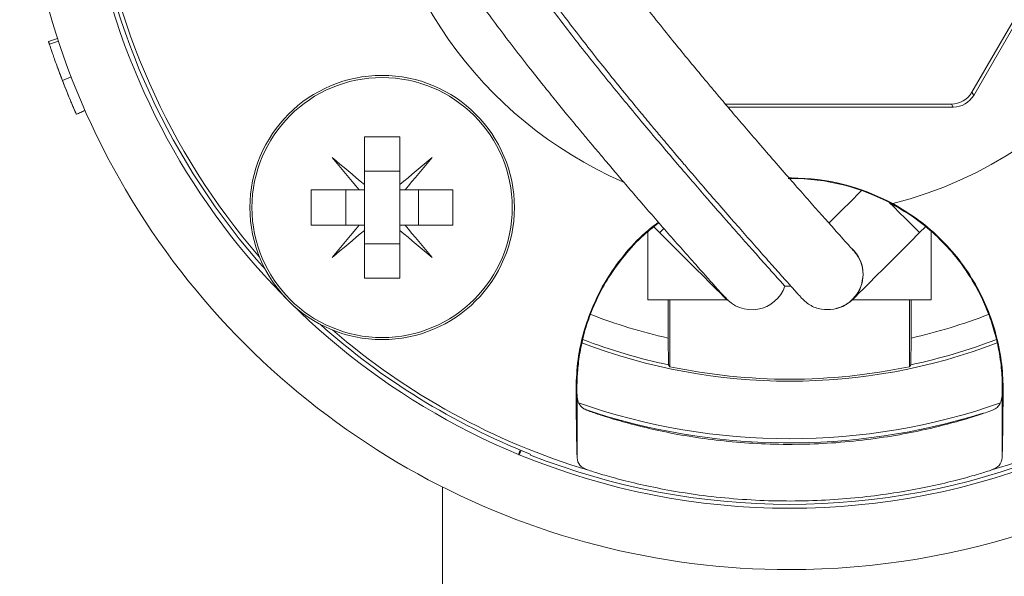
# Model space of a CAD drawing. Units: millimetres. Extents: x -188 to 522, y -571 to 801.
# Drawn here: x 95 to 116, y -222 to -210 of the extents above; entities that cross this region are included whole.
import ezdxf

# ---------------------------------------------------------------- set-up
doc = ezdxf.new("R2010")
doc.units = ezdxf.units.MM

msp = doc.modelspace()

# ---------------------------------------------------------------- linework, layer by layer
at = {"color": 7, "linetype": 'Continuous', "lineweight": 0}
for p, q in [((115.104, -211.654), (118.531, -205.719)), ((115.142, -211.719), (118.606, -205.719)), ((95.555, -210.575), (95.745, -210.513)), ((95.575, -210.637), (95.765, -210.574)), ((95.75, -211.138), (95.78, -211.221)), ((95.849, -211.402), (96.035, -211.33)), ((115.104, -211.654), (115.142, -211.719)), ((109.885, -211.904), (114.671, -211.904)), ((109.94, -211.969), (114.709, -211.969)), ((114.709, -211.969), (114.671, -211.904)), ((102.243, -212.596), (102.993, -212.596)), ((102.243, -212.596), (102.243, -213.611)), ((102.993, -212.596), (102.993, -213.611)), ((102.243, -213.329), (102.993, -213.329)), ((102.243, -213.721), (102.243, -213.611)), ((102.993, -213.721), (102.993, -213.611)), ((111.274, -213.48), (111.216, -213.48)), ((111.232, -213.469), (111.285, -213.469)), ((111.274, -213.48), (111.285, -213.469)), ((101.118, -213.721), (102.133, -213.721)), ((101.118, -214.471), (101.118, -213.721)), ((101.852, -214.471), (101.852, -213.721)), ((102.243, -213.721), (102.133, -213.721)), ((102.243, -214.471), (102.243, -213.721)), ((103.104, -213.721), (102.993, -213.721)), ((102.993, -214.471), (102.993, -213.721)), ((103.104, -213.721), (104.118, -213.721)), ((103.385, -214.471), (103.385, -213.721)), ((104.118, -213.721), (104.118, -214.471)), ((101.118, -214.471), (102.133, -214.471)), ((102.243, -214.471), (102.133, -214.471)), ((102.243, -214.581), (102.243, -214.471)), ((103.104, -214.471), (102.993, -214.471)), ((102.993, -214.581), (102.993, -214.471)), ((103.104, -214.471), (104.118, -214.471)), ((102.243, -214.581), (102.243, -215.596)), ((102.993, -214.581), (102.993, -215.596)), ((108.245, -214.612), (108.245, -216.052)), ((108.371, -214.506), (108.493, -214.628)), ((113.997, -214.628), (114.119, -214.506)), ((114.245, -216.052), (114.245, -214.612)), ((102.243, -214.862), (102.993, -214.862)), ((102.993, -215.596), (102.243, -215.596)), ((111.145, -215.762), (111.273, -215.762)), ((108.245, -216.052), (109.944, -216.052)), ((108.673, -216.861), (108.673, -216.052)), ((108.71, -217.469), (108.71, -216.052)), ((112.572, -216.052), (114.245, -216.052)), ((113.78, -217.469), (113.78, -216.052)), ((113.816, -216.052), (113.816, -216.861)), ((108.678, -217.43), (108.673, -216.861)), ((113.816, -216.861), (113.812, -217.43)), ((108.678, -217.43), (108.71, -217.469)), ((113.78, -217.469), (113.812, -217.43)), ((106.743, -218.007), (106.723, -217.987)), ((106.745, -218.082), (106.743, -218.007)), ((115.747, -218.007), (115.745, -218.082)), ((115.767, -217.987), (115.747, -218.007)), ((106.745, -218.082), (106.745, -219.399)), ((115.745, -218.082), (115.745, -219.399)), ((105.505, -219.327), (105.543, -219.235)), ((105.561, -219.242), (105.522, -219.335)), ((105.752, -219.32), (105.762, -219.342)), ((103.895, -220.018), (103.895, -222.469))]:
    msp.add_line(p, q, dxfattribs=at)
at = {"color": 7, "linetype": 'Continuous', "lineweight": 0, "flags": 128}
for points in [[(101.558, -213.035), (101.642, -213.106), (101.726, -213.177), (101.811, -213.248), (101.897, -213.32), (101.983, -213.392), (102.069, -213.465), (102.156, -213.537), (102.243, -213.611)], [(102.133, -213.721), (102.06, -213.634), (101.987, -213.547), (101.915, -213.461), (101.842, -213.375), (101.771, -213.289), (101.699, -213.204), (101.628, -213.119), (101.558, -213.035)], [(102.993, -213.611), (103.08, -213.537), (103.167, -213.465), (103.253, -213.392), (103.339, -213.32), (103.425, -213.248), (103.51, -213.177), (103.595, -213.106), (103.679, -213.035)], [(103.679, -213.035), (103.608, -213.119), (103.537, -213.204), (103.466, -213.289), (103.394, -213.375), (103.322, -213.461), (103.249, -213.547), (103.177, -213.634), (103.104, -213.721)], [(112.768, -213.735), (112.735, -213.768), (112.538, -213.966), (112.349, -214.155), (112.172, -214.332), (112.076, -214.427)], [(101.558, -215.156), (101.628, -215.072), (101.699, -214.988), (101.771, -214.903), (101.842, -214.817), (101.915, -214.731), (101.987, -214.645), (102.06, -214.558), (102.133, -214.471)], [(103.104, -214.471), (103.177, -214.558), (103.249, -214.645), (103.322, -214.731), (103.394, -214.817), (103.466, -214.903), (103.537, -214.988), (103.608, -215.072), (103.679, -215.156)], [(102.243, -214.581), (102.156, -214.654), (102.069, -214.727), (101.983, -214.799), (101.897, -214.872), (101.811, -214.943), (101.726, -215.015), (101.642, -215.086), (101.558, -215.156)], [(103.679, -215.156), (103.595, -215.086), (103.51, -215.015), (103.425, -214.943), (103.339, -214.872), (103.253, -214.799), (103.167, -214.727), (103.08, -214.654), (102.993, -214.581)], [(108.493, -214.628), (108.694, -214.829), (108.891, -215.026), (109.08, -215.215), (109.258, -215.392), (109.419, -215.554), (109.562, -215.697), (109.683, -215.818), (109.779, -215.914), (109.85, -215.985), (109.893, -216.028), (109.907, -216.042)], [(112.583, -216.042), (112.597, -216.028), (112.64, -215.985), (112.71, -215.914), (112.807, -215.818), (112.928, -215.697), (113.071, -215.554), (113.232, -215.392), (113.409, -215.215), (113.598, -215.026), (113.796, -214.829), (113.997, -214.628)]]:
    msp.add_lwpolyline(points, dxfattribs=at)
at = {"color": 8, "linetype": 'Continuous', "lineweight": 0, "flags": 128}
for points in [[(113.997, -214.628), (113.986, -214.617), (113.947, -214.578), (113.882, -214.514), (113.795, -214.426), (113.691, -214.322), (113.574, -214.205), (113.451, -214.082), (113.362, -213.994)], [(108.573, -214.548), (108.572, -214.549), (108.52, -214.601), (108.495, -214.626), (108.493, -214.628)]]:
    msp.add_lwpolyline(points, dxfattribs=at)
at = {"color": 7, "linetype": 'Continuous', "lineweight": 0}
for radius in [2.8, 2.755]:
    msp.add_circle((102.618, -214.096), radius, dxfattribs=at)
for centre, radius, start, end in [((111.245, -205.469), 16.3, 270, 133.8696), ((111.245, -205.469), 16.3, 154.476, 270), ((111.245, -205.469), 14.9, 153.6189, 221.848), ((111.245, -205.469), 15, 180, 247.5), ((111.245, -205.469), 16.5, 200.5064, 201.8688), ((111.245, -205.469), 16.5, 202.0819, 203.7718), ((112.052, -215.512), 0.75, 0, 47.565), ((112.052, -215.512), 0.75, 279.7356, 0), ((110.445, -215.522), 0.74, 219.1815, 341.1), ((111.245, -205.469), 11.679, 248.8647, 257.2796), ((111.245, -205.469), 11.679, 282.7204, 291.1416), ((111.245, -205.469), 14.9, 228.152, 248.3691), ((111.245, -205.469), 12.308, 249.0612, 290.9268), ((111.245, -205.469), 12.233, 249.0262, 257.8885), ((111.245, -205.469), 12.233, 282.1115, 290.9834), ((111.245, -205.469), 12.265, 258.0723, 281.9277), ((111.245, -205.469), 13.527, 250.72, 289.2714), ((111.245, -205.469), 13.614, 251.2991, 287.5305), ((111.245, -205.469), 15, 247.5, 247.5733), ((111.245, -205.469), 15, 247.5733, 292.4267), ((111.245, -205.469), 14.917, 248.4357, 291.5643)]:
    msp.add_arc(centre, radius, start, end, dxfattribs=at)
at = {"color": 8, "linetype": 'Continuous', "lineweight": 0}
for radius, start, end in [(8.819, 284.3459, 153.6914), (14.819, 153.7633, 220.7818), (8.819, 183.7019, 246.3924), (14.819, 229.2182, 253.2906), (14.819, 286.7094, 310.7818)]:
    msp.add_arc((111.245, -205.469), radius, start, end, dxfattribs=at)
at = {"color": 7, "linetype": 'Continuous', "lineweight": 0}
for centre, major_axis, ratio, start_param, end_param in [((114.671, -211.404), (0.25, -0.433), 0.999949, 5.759609, 6.806762), ((114.709, -211.469), (0.25, -0.433), 0.999949, 5.759609, 6.806762), ((111.274, -217.98), (3.182, 3.182), 0.999924, 0.290829, 0.78536), ((111.284, -217.969), (3.182, 3.182), 0.999924, 0.288349, 0.78536)]:
    msp.add_ellipse(centre, major_axis=major_axis, ratio=ratio, start_param=start_param, end_param=end_param, dxfattribs=at)
for points, knots in [([(112.62, -215.033), (112.619, -215.032), (112.617, -215.029), (112.623, -215.036), (112.591, -215.001), (112.493, -214.891), (112.339, -214.72), (112.127, -214.481), (111.859, -214.18), (111.568, -213.851), (111.256, -213.497), (110.934, -213.128), (110.61, -212.754), (110.308, -212.402), (110.033, -212.079), (109.788, -211.789), (109.576, -211.537), (109.368, -211.287), (109.131, -211.001), (108.838, -210.644), (108.5, -210.224), (108.122, -209.746), (107.709, -209.211), (107.264, -208.614), (106.8, -207.967), (106.334, -207.292), (105.893, -206.604), (105.493, -205.906), (105.133, -205.196), (104.798, -204.356), (104.419, -203.437), (103.923, -202.502), (103.407, -201.647), (102.885, -200.865), (102.333, -200.086), (101.763, -199.316), (101.186, -198.573), (100.663, -197.92), (100.242, -197.407), (99.887, -196.982), (99.621, -196.665), (99.457, -196.473), (99.396, -196.401)], [0, 0, 0, 0, 0.031346, 0.061491, 0.091919, 0.120732, 0.148054, 0.180185, 0.210103, 0.237753, 0.263049, 0.289186, 0.312442, 0.333024, 0.351114, 0.366718, 0.379823, 0.390681, 0.405109, 0.422721, 0.442729, 0.464494, 0.488041, 0.513412, 0.540532, 0.567585, 0.593729, 0.619001, 0.643588, 0.667738, 0.701899, 0.734793, 0.766333, 0.796501, 0.82538, 0.860191, 0.893217, 0.923275, 0.950506, 0.967686, 0.987984, 1, 1, 1, 1]), ([(111.144, -215.761), (111.146, -215.763), (111.15, -215.768), (111.1, -215.712), (110.961, -215.557), (110.758, -215.331), (110.511, -215.052), (110.233, -214.739), (109.862, -214.318), (109.378, -213.764), (108.768, -213.054), (108.105, -212.268), (107.403, -211.419), (106.678, -210.509), (105.991, -209.603), (105.354, -208.717), (104.772, -207.866), (104.221, -206.969), (103.709, -206.019), (103.299, -205.012), (102.891, -204.018), (102.395, -203.101), (101.858, -202.229), (101.291, -201.398), (100.668, -200.534), (99.995, -199.648), (99.286, -198.761), (98.726, -198.08), (98.423, -197.722), (98.333, -197.616)], [0, 0, 0, 0, 0.026799, 0.062811, 0.098694, 0.134576, 0.164527, 0.194517, 0.224423, 0.269213, 0.314111, 0.359188, 0.404098, 0.4489, 0.493808, 0.529872, 0.565826, 0.601754, 0.637844, 0.674386, 0.709272, 0.74419, 0.779243, 0.814389, 0.849503, 0.893515, 0.937565, 0.981494, 1, 1, 1, 1]), ([(98.414, -197.547), (98.416, -197.549), (98.486, -197.631), (98.618, -197.788), (98.817, -198.026), (99.047, -198.301), (99.337, -198.653), (99.701, -199.101), (100.118, -199.627), (100.566, -200.207), (101.018, -200.813), (101.489, -201.471), (101.976, -202.181), (102.461, -202.953), (102.903, -203.75), (103.302, -204.592), (103.662, -205.579), (104.168, -206.608), (104.789, -207.663), (105.462, -208.662), (106.033, -209.456), (106.484, -210.06), (106.813, -210.489), (107.133, -210.899), (107.445, -211.29), (107.747, -211.663), (108.03, -212.008), (108.279, -212.308), (108.477, -212.545), (108.624, -212.72), (108.744, -212.863), (108.869, -213.011), (109.02, -213.188), (109.222, -213.425), (109.479, -213.723), (109.786, -214.079), (110.099, -214.437), (110.406, -214.786), (110.696, -215.114), (110.967, -215.419), (111.185, -215.664), (111.346, -215.843), (111.447, -215.956), (111.479, -215.991), (111.478, -215.991), (111.478, -215.99)], [0, 0, 0, 0, 0.00041, 0.014636, 0.026795, 0.040471, 0.059796, 0.082769, 0.109396, 0.137517, 0.16513, 0.192236, 0.224215, 0.255488, 0.286011, 0.316394, 0.34824, 0.389305, 0.430653, 0.472597, 0.514526, 0.534922, 0.554924, 0.574548, 0.593808, 0.612721, 0.631286, 0.647828, 0.661176, 0.670394, 0.677371, 0.685665, 0.696164, 0.708866, 0.728828, 0.752548, 0.779977, 0.806324, 0.835486, 0.867411, 0.902027, 0.931672, 0.963105, 0.996481, 1, 1, 1, 1]), ([(97.356, -198.19), (97.416, -198.262), (97.535, -198.404), (97.705, -198.609), (97.872, -198.811), (98.073, -199.057), (98.334, -199.378), (98.652, -199.776), (99.081, -200.325), (99.618, -201.034), (100.258, -201.922), (100.894, -202.864), (101.431, -203.771), (101.864, -204.62), (102.192, -205.464), (102.556, -206.329), (103, -207.181), (103.475, -207.984), (103.922, -208.664), (104.322, -209.24), (104.67, -209.726), (105.02, -210.202), (105.37, -210.665), (105.71, -211.102), (106.018, -211.492), (106.286, -211.824), (106.504, -212.091), (106.679, -212.304), (106.836, -212.494), (106.993, -212.682), (107.166, -212.889), (107.36, -213.119), (107.59, -213.39), (107.848, -213.693), (108.127, -214.017), (108.418, -214.352), (108.72, -214.697), (109.021, -215.039), (109.289, -215.341), (109.513, -215.593), (109.69, -215.791), (109.805, -215.919), (109.864, -215.985), (109.867, -215.987), (109.868, -215.988)], [0, 0, 0, 0, 0.0127086, 0.0249558, 0.035017, 0.0468184, 0.0655265, 0.0870593, 0.1094223, 0.1492134, 0.1910044, 0.2333048, 0.2742911, 0.3040378, 0.3337007, 0.368196, 0.4016861, 0.4348902, 0.4679283, 0.4901767, 0.5124857, 0.5348631, 0.5573134, 0.5798097, 0.6002022, 0.6172631, 0.6323772, 0.6434175, 0.6525844, 0.6643786, 0.6755839, 0.6888621, 0.7055406, 0.7256984, 0.7470071, 0.7711245, 0.7980335, 0.8277492, 0.8602851, 0.8894594, 0.920498, 0.9534241, 0.9794011, 1, 1, 1, 1]), ([(95.555, -210.575), (95.556, -210.58), (95.56, -210.59), (95.567, -210.611), (95.573, -210.629), (95.575, -210.637)], [0, 0, 0, 0, 0.420873, 0.76069, 1, 1, 1, 1]), ([(95.575, -210.637), (95.58, -210.652), (95.587, -210.674), (95.616, -210.761), (95.649, -210.857), (95.691, -210.978), (95.756, -211.158), (95.812, -211.305), (95.849, -211.402)], [0, 0, 0, 0, 0.248572, 0.373192, 0.498043, 0.623236, 0.749077, 1, 1, 1, 1]), ([(95.78, -211.221), (95.798, -211.268), (95.819, -211.326), (95.841, -211.382), (95.845, -211.393)], [0, 0, 0, 0, 0.808561, 1, 1, 1, 1]), ([(95.849, -211.402), (95.884, -211.493), (95.937, -211.63), (96.007, -211.798), (96.054, -211.91), (96.093, -212.003), (96.124, -212.072), (96.138, -212.105), (96.144, -212.119), (96.145, -212.12), (96.145, -212.12)], [0, 0, 0, 0, 0.251036, 0.377308, 0.501729, 0.628026, 0.751279, 0.875591, 0.937793, 1, 1, 1, 1]), ([(95.853, -211.414), (95.861, -211.434), (95.884, -211.494), (95.905, -211.547), (95.919, -211.583)], [0, 0, 0, 0, 0.327492, 1, 1, 1, 1]), ([(96.145, -212.12), (96.175, -212.107), (96.236, -212.08), (96.297, -212.053), (96.328, -212.04)], [0, 0, 0, 0, 0.5000601, 1, 1, 1, 1]), ([(115.747, -218.007), (115.747, -217.896), (115.748, -217.675), (115.704, -217.257), (115.618, -216.842), (115.502, -216.453), (115.331, -216.031), (115.09, -215.586), (114.773, -215.134), (114.383, -214.713), (113.931, -214.327), (113.586, -214.123), (113.41, -214.019)], [0, 0, 0, 0, 0.129723, 0.259432, 0.346333, 0.43354, 0.520319, 0.615366, 0.710375, 0.805478, 0.900626, 1, 1, 1, 1]), ([(113.43, -214.014), (113.616, -214.125), (113.988, -214.348), (114.477, -214.778), (114.894, -215.262), (115.225, -215.778), (115.468, -216.302), (115.646, -216.857), (115.753, -217.433), (115.762, -217.802), (115.767, -217.987)], [0, 0, 0, 0, 0.120095, 0.240113, 0.36053, 0.480965, 0.596518, 0.712145, 0.856008, 1, 1, 1, 1]), ([(106.723, -217.987), (106.728, -217.793), (106.738, -217.405), (106.858, -216.792), (107.063, -216.197), (107.343, -215.637), (107.722, -215.103), (108.104, -214.687), (108.375, -214.478), (108.467, -214.408)], [0, 0, 0, 0, 0.173949, 0.347722, 0.49196, 0.636085, 0.780924, 0.925759, 1, 1, 1, 1]), ([(108.476, -214.418), (108.35, -214.519), (108.064, -214.746), (107.697, -215.163), (107.376, -215.622), (107.137, -216.08), (106.959, -216.53), (106.841, -216.965), (106.771, -217.374), (106.742, -217.736), (106.743, -217.916), (106.743, -218.007)], [0, 0, 0, 0, 0.0895123, 0.201432, 0.3133602, 0.4187546, 0.5242148, 0.6396027, 0.7550459, 0.8775222, 1, 1, 1, 1]), ([(112.62, -215.033), (112.672, -215.105), (112.774, -215.249), (112.793, -215.424), (112.802, -215.512)], [0, 0, 0, 0, 0.500913, 1, 1, 1, 1]), ([(112.802, -215.512), (112.792, -215.599), (112.772, -215.773), (112.629, -215.998), (112.432, -216.177), (112.263, -216.226), (112.179, -216.251)], [0, 0, 0, 0, 0.249559, 0.499981, 0.750464, 1, 1, 1, 1]), ([(111.476, -215.991), (111.538, -216.052), (111.662, -216.174), (111.916, -216.268), (112.092, -216.257), (112.179, -216.251)], [0, 0, 0, 0, 0.330814, 0.665412, 1, 1, 1, 1]), ([(106.723, -217.987), (106.725, -218.187), (106.729, -218.592), (106.735, -218.985), (106.741, -219.248), (106.744, -219.349), (106.745, -219.399)], [0, 0, 0, 0, 0.31356, 0.634867, 0.816661, 1, 1, 1, 1]), ([(115.745, -219.399), (115.746, -219.353), (115.749, -219.262), (115.753, -219.073), (115.757, -218.845), (115.761, -218.505), (115.765, -218.191), (115.767, -217.987)], [0, 0, 0, 0, 0.167586, 0.335179, 0.507754, 0.680335, 1, 1, 1, 1]), ([(106.988, -218.406), (106.939, -218.383), (106.841, -218.338), (106.763, -218.229), (106.751, -218.13), (106.745, -218.082)], [0, 0, 0, 0, 0.339644, 0.685189, 1, 1, 1, 1]), ([(115.745, -218.082), (115.735, -218.147), (115.714, -218.277), (115.605, -218.365), (115.519, -218.399), (115.502, -218.406)], [0, 0, 0, 0, 0.4380752, 0.8887754, 1, 1, 1, 1]), ([(115.502, -218.406), (115.407, -218.439), (115.218, -218.505), (114.791, -218.634), (114.271, -218.769), (113.661, -218.899), (112.975, -219.008), (112.242, -219.085), (111.487, -219.119), (110.744, -219.113), (110.026, -219.065), (109.347, -218.984), (108.717, -218.877), (108.14, -218.75), (107.642, -218.618), (107.244, -218.495), (107.069, -218.434), (106.988, -218.406)], [0, 0, 0, 0, 0.0684337, 0.1368824, 0.2052654, 0.2736422, 0.3428943, 0.412128, 0.4786164, 0.5451014, 0.6090908, 0.673093, 0.7382075, 0.8033337, 0.8716256, 0.9399097, 1, 1, 1, 1]), ([(106.745, -219.399), (106.756, -219.456), (106.778, -219.572), (106.915, -219.632), (106.984, -219.663)], [0, 0, 0, 0, 0.492342, 1, 1, 1, 1]), ([(115.506, -219.663), (115.573, -219.633), (115.71, -219.574), (115.733, -219.458), (115.745, -219.399)], [0, 0, 0, 0, 0.492264, 1, 1, 1, 1]), ([(106.984, -219.663), (107.078, -219.693), (107.266, -219.752), (107.691, -219.871), (108.21, -219.995), (108.818, -220.114), (109.501, -220.215), (110.232, -220.286), (110.987, -220.319), (111.733, -220.313), (112.455, -220.27), (113.14, -220.195), (113.775, -220.095), (114.354, -219.979), (114.852, -219.857), (115.25, -219.744), (115.424, -219.689), (115.506, -219.663)], [0, 0, 0, 0, 0.06821, 0.136434, 0.204601, 0.272765, 0.34169, 0.4106, 0.477212, 0.543821, 0.608259, 0.672708, 0.738098, 0.803497, 0.871615, 0.939727, 1, 1, 1, 1])]:
    msp.add_open_spline(points, degree=3, knots=knots, dxfattribs=at)

doc.saveas('drawing.dxf')
